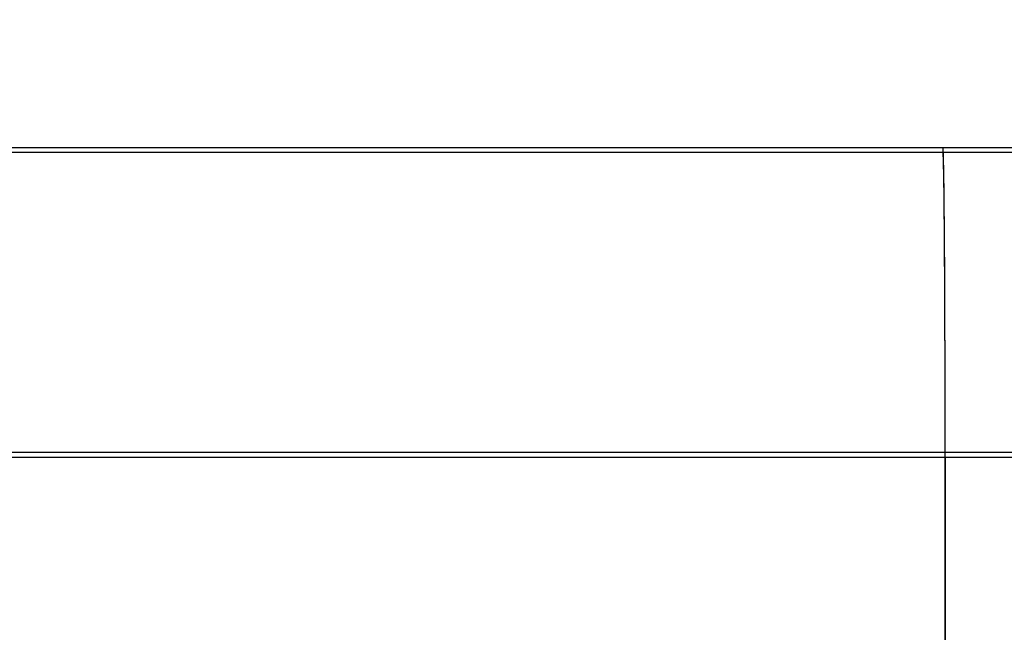
# Model space of a CAD drawing. Units: millimetres. Extents: x -2.9 to 8.9, y 2 to 15.4.
# Drawn here: x 6.7 to 6.8, y 5.4 to 5.4 of the extents above; entities that cross this region are included whole.
import ezdxf

# ---------------------------------------------------------------- set-up
doc = ezdxf.new("R2010")
doc.units = ezdxf.units.MM
doc.header["$PDSIZE"] = -1
doc.layers.add('DIASTASEIS', color=253, linetype='Continuous', lineweight=5)
doc.layers.add('Make2D$Visible$Curves', color=7, linetype='Continuous', true_color=0x000000)
doc.layers.add('Make2D$Visible$Tangents', color=7, linetype='Continuous', true_color=0x000000)
doc.styles.get("Standard").update_dxf_attribs({"font": 'ARIALN.TTF'})
doc.dimstyles.get("Standard").update_dxf_attribs({"dimtxt": 0.18, "dimasz": 0.15, "dimexe": 0.1, "dimexo": 0.3, "dimgap": 0.09, "dimtad": 0, "dimtih": 1, "dimtoh": 1, "dimzin": 0, "dimdsep": 46, "dimtxsty": 'Standard', "dimblk": 'OBLIQUE', "dimcen": 0.09, "dimadec": 0, "dimazin": 0, "dimtfac": 1, "dimtofl": 0, "dimtmove": 0, "dimatfit": 3, "dimldrblk": 'OBLIQUE', "dimfxl": 0.5, "dimfxlon": 1, "dimtolj": 1, "dimtzin": 0, "dimarcsym": 0})

# ---------------------------------------------------------------- blocks, each defined once
blk = doc.blocks.new('_Oblique')
at = {"color": 0, "linetype": 'ByBlock', "lineweight": -2}
blk.add_line((-0.5, -0.5), (0.5, 0.5), dxfattribs=at)
blk = doc.blocks.new('*D36')
at = {"layer": 'Defpoints', "color": 0}
for p in [(8.856625, 5.714914), (1.746504, 5.696604), (8.856625, 2.087768)]:
    blk.add_point(p, dxfattribs=at)
at = {"layer": 'DIASTASEIS', "color": 0, "lineweight": -2}
for p, q in [((1.746504, 2.587768), (1.746504, 1.987768)), ((8.856625, 2.587768), (8.856625, 1.987768)), ((1.746504, 2.087768), (5.020698, 2.087768)), ((8.856625, 2.087768), (5.582431, 2.087768))]:
    blk.add_line(p, q, dxfattribs=at)
at = {"layer": 'DIASTASEIS', "color": 0, "linetype": 'ByBlock', "lineweight": -2, "xscale": 0.15, "yscale": 0.15, "zscale": 0.15, "rotation": 180}
blk.add_blockref('_Oblique', (1.746504, 2.087768), dxfattribs=at)
at = {"layer": 'DIASTASEIS', "color": 0, "linetype": 'ByBlock', "lineweight": -2, "xscale": 0.15, "yscale": 0.15, "zscale": 0.15}
blk.add_blockref('_Oblique', (8.856625, 2.087768), dxfattribs=at)
at = {"layer": 'DIASTASEIS', "color": 0, "insert": (5.301564, 2.087768), "char_height": 0.18, "attachment_point": 5}
blk.add_mtext('\\A1;7.10', dxfattribs=at)
blk = doc.blocks.new('KATOPSH_S203')
at = {"layer": 'Make2D$Visible$Curves', "color": 0, "lineweight": -3}
for points in [[(-49803.699622, -5368.19944), (-49803.822354, -5368.19944), (-49803.945086, -5368.19944)], [(-49803.699621, -5368.19944), (-49803.699622, -5368.19944), (-49803.699622, -5368.19944)]]:
    blk.add_open_spline(points, degree=2, dxfattribs=at)
blk.add_open_spline([(-49803.699585, -5368.20444), (-49803.699585, -5368.204293), (-49803.699585, -5368.204142), (-49803.699585, -5368.203839), (-49803.699585, -5368.203685), (-49803.699586, -5368.203375), (-49803.699586, -5368.20322), (-49803.699587, -5368.202986), (-49803.699587, -5368.202909), (-49803.699587, -5368.202754), (-49803.699587, -5368.202676), (-49803.699588, -5368.202522), (-49803.699588, -5368.202446), (-49803.699589, -5368.202294), (-49803.699589, -5368.202218), (-49803.699589, -5368.202069), (-49803.69959, -5368.201994), (-49803.69959, -5368.201848), (-49803.699591, -5368.201775), (-49803.699591, -5368.201632), (-49803.699592, -5368.201562), (-49803.699592, -5368.201423), (-49803.699593, -5368.201355), (-49803.699594, -5368.201222), (-49803.699594, -5368.201156), (-49803.699595, -5368.201028), (-49803.699595, -5368.200965), (-49803.699596, -5368.200843), (-49803.699597, -5368.200784), (-49803.699598, -5368.200668), (-49803.699598, -5368.200612), (-49803.699599, -5368.200504), (-49803.6996, -5368.200451), (-49803.699601, -5368.20035), (-49803.699601, -5368.200302), (-49803.699602, -5368.200208), (-49803.699603, -5368.200163), (-49803.699604, -5368.200078), (-49803.699604, -5368.200037), (-49803.699605, -5368.19996), (-49803.699606, -5368.199923), (-49803.699607, -5368.199854), (-49803.699608, -5368.199821), (-49803.699609, -5368.19976), (-49803.699609, -5368.199732), (-49803.699611, -5368.199679), (-49803.699611, -5368.199655), (-49803.699613, -5368.199588), (-49803.699614, -5368.199552), (-49803.699616, -5368.199495), (-49803.699617, -5368.199474), (-49803.69962, -5368.199446), (-49803.699621, -5368.19944), (-49803.699622, -5368.19944)], degree=3, knots=[0, 0, 0, 0, 0.490247, 0.490247, 0.980494, 0.980494, 1.470741, 1.470741, 1.715865, 1.715865, 1.960989, 1.960989, 2.206112, 2.206112, 2.451236, 2.451236, 2.696359, 2.696359, 2.941483, 2.941483, 3.186607, 3.186607, 3.43173, 3.43173, 3.676854, 3.676854, 3.921977, 3.921977, 4.167101, 4.167101, 4.412224, 4.412224, 4.657348, 4.657348, 4.902472, 4.902472, 5.147595, 5.147595, 5.392719, 5.392719, 5.637842, 5.637842, 5.882966, 5.882966, 6.128089, 6.128089, 6.373213, 6.373213, 6.86346, 6.86346, 7.353707, 7.353707, 7.843954, 7.843954, 7.843954, 7.843954], dxfattribs=at)
blk.add_rational_spline([(-49803.610255, -5368.19944), (-49803.610255, -5368.19944), (-49803.699621, -5368.19944)], [1, 0.709590489191, 0.999997069558], degree=2, dxfattribs=at)
at = {"layer": 'Make2D$Visible$Tangents', "color": 0, "lineweight": -3}
for points in [[(-49803.699585, -5368.20444), (-49803.822318, -5368.20444), (-49803.94505, -5368.20444)], [(-49803.699585, -5368.20444), (-49803.699585, -5368.20844), (-49803.699585, -5368.21244)]]:
    blk.add_open_spline(points, degree=2, dxfattribs=at)
blk.add_rational_spline([(-49803.605255, -5368.20444), (-49803.605255, -5368.20444), (-49803.699585, -5368.20444)], [1, 0.709595592322, 1], degree=2, dxfattribs=at)
blk = doc.blocks.new('KATOPSHS203')
at = {"layer": 'Make2D$Visible$Curves', "color": 0, "lineweight": -3}
for points in [[(6.760801, 5.416683), (6.760801, 5.416893), (6.760801, 5.417104), (6.760801, 5.417314), (6.760801, 5.417525), (6.760801, 5.417735), (6.760801, 5.417946), (6.760801, 5.418156), (6.760801, 5.418367), (6.760801, 5.418578), (6.760801, 5.418788), (6.760801, 5.418999), (6.760801, 5.419209), (6.760801, 5.41942), (6.760801, 5.41963), (6.760801, 5.419841), (6.754341, 5.419841), (6.747882, 5.419841), (6.741422, 5.419841)], [(6.760765, 5.424841), (6.760765, 5.424841), (6.760765, 5.424841), (6.760765, 5.424841), (6.760765, 5.424841), (6.760765, 5.424841), (6.760765, 5.424841), (6.760765, 5.424841), (6.760765, 5.424841), (6.760765, 5.424841), (6.760765, 5.424841), (6.760765, 5.424841), (6.760765, 5.424841), (6.760765, 5.424841), (6.760765, 5.424841), (6.760765, 5.424841), (6.760765, 5.424841), (6.760765, 5.424841), (6.760765, 5.424841), (6.760764, 5.424841), (6.760764, 5.424841), (6.760764, 5.424841), (6.760764, 5.424841), (6.760764, 5.424841), (6.760764, 5.424841), (6.760764, 5.424841), (6.760764, 5.424841), (6.760764, 5.424841), (6.760764, 5.424841), (6.760764, 5.424841), (6.760764, 5.424841), (6.760764, 5.424841), (6.760764, 5.424841), (6.760764, 5.424841), (6.760764, 5.424841), (6.760764, 5.424841), (6.760764, 5.424841), (6.760764, 5.424841), (6.760764, 5.424841), (6.754305, 5.424841), (6.747845, 5.424841), (6.741385, 5.424841)], [(6.795453, 5.424841), (6.791978, 5.424841), (6.788481, 5.424841), (6.784969, 5.424841), (6.781454, 5.424841), (6.777944, 5.424841), (6.774449, 5.424841), (6.770975, 5.424841), (6.767532, 5.424841), (6.764126, 5.424841), (6.760765, 5.424841)], [(6.764349, 5.419841), (6.760801, 5.419841), (6.760801, 5.419848), (6.760801, 5.419856), (6.760801, 5.419863), (6.760801, 5.419871), (6.760801, 5.419878), (6.760801, 5.419885), (6.760801, 5.419893), (6.760801, 5.4199), (6.760801, 5.419908), (6.760801, 5.419915), (6.760801, 5.419923), (6.760801, 5.41993), (6.760801, 5.419938), (6.760801, 5.419946), (6.760801, 5.419953), (6.760801, 5.419961), (6.760801, 5.419968), (6.760801, 5.419976), (6.760801, 5.419983), (6.760801, 5.419991), (6.760801, 5.419998), (6.760801, 5.420006), (6.760801, 5.420013), (6.760801, 5.420021), (6.760801, 5.420029), (6.760801, 5.420036), (6.760801, 5.420044), (6.760801, 5.420051), (6.760801, 5.420059), (6.760801, 5.420066), (6.760801, 5.420074), (6.760801, 5.420082), (6.760801, 5.420089), (6.760801, 5.420097), (6.760801, 5.420104), (6.760801, 5.420112), (6.760801, 5.42012), (6.760801, 5.420127), (6.760801, 5.420135), (6.760801, 5.420142), (6.760801, 5.42015), (6.760801, 5.420158), (6.760801, 5.420165), (6.760801, 5.420173), (6.760801, 5.420181), (6.760801, 5.420188), (6.760801, 5.420196), (6.760801, 5.420204), (6.760801, 5.420211), (6.760801, 5.420219), (6.760801, 5.420227), (6.760801, 5.420234), (6.760801, 5.420242), (6.760801, 5.42025), (6.760801, 5.420257), (6.760801, 5.420265), (6.760801, 5.420273), (6.760801, 5.42028), (6.760801, 5.420288), (6.760801, 5.420296), (6.760801, 5.420303), (6.760801, 5.420311), (6.760801, 5.420319), (6.760801, 5.420327), (6.760801, 5.420334), (6.760801, 5.420342), (6.760801, 5.42035), (6.760801, 5.420357), (6.760801, 5.420365), (6.760801, 5.420373), (6.760801, 5.420381), (6.760801, 5.420388), (6.760801, 5.420396), (6.760801, 5.420404), (6.760801, 5.420411), (6.760801, 5.420419), (6.760801, 5.420427), (6.760801, 5.420435), (6.760801, 5.420442), (6.760801, 5.42045), (6.760801, 5.420458), (6.760801, 5.420466), (6.760801, 5.420473), (6.760801, 5.420481), (6.760801, 5.420489), (6.760801, 5.420497), (6.760801, 5.420505), (6.760801, 5.420512), (6.760801, 5.42052), (6.760801, 5.420528), (6.760801, 5.420536), (6.760801, 5.420543), (6.760801, 5.420551), (6.760801, 5.420559), (6.760801, 5.420567), (6.760801, 5.420575), (6.760801, 5.420582), (6.760801, 5.42059), (6.760801, 5.420598), (6.760801, 5.420606), (6.760801, 5.420614), (6.760801, 5.420621), (6.760801, 5.420629), (6.760801, 5.420637), (6.760801, 5.420645), (6.760801, 5.420653), (6.760801, 5.42066), (6.760801, 5.420668), (6.760801, 5.420676), (6.760801, 5.420684), (6.760801, 5.420692), (6.760801, 5.4207), (6.760801, 5.420707), (6.760801, 5.420715), (6.760801, 5.420723), (6.7608, 5.420731), (6.7608, 5.420739), (6.7608, 5.420747), (6.7608, 5.420754), (6.7608, 5.420762), (6.7608, 5.42077), (6.7608, 5.420778), (6.7608, 5.420786), (6.7608, 5.420794), (6.7608, 5.420801), (6.7608, 5.420809), (6.7608, 5.420817), (6.7608, 5.420825), (6.7608, 5.420833), (6.7608, 5.420841), (6.7608, 5.420849), (6.7608, 5.420856), (6.7608, 5.420864), (6.7608, 5.420872), (6.7608, 5.42088), (6.7608, 5.420888), (6.7608, 5.420896), (6.7608, 5.420904), (6.7608, 5.420911), (6.7608, 5.420919), (6.7608, 5.420927), (6.7608, 5.420935), (6.7608, 5.420943), (6.7608, 5.420951), (6.7608, 5.420959), (6.7608, 5.420966), (6.7608, 5.420974), (6.7608, 5.420982), (6.7608, 5.42099), (6.7608, 5.420998), (6.7608, 5.421006), (6.7608, 5.421014), (6.7608, 5.421022), (6.7608, 5.421029), (6.7608, 5.421037), (6.7608, 5.421045), (6.7608, 5.421053), (6.7608, 5.421061), (6.7608, 5.421069), (6.7608, 5.421077), (6.7608, 5.421085), (6.7608, 5.421092), (6.7608, 5.4211), (6.7608, 5.421108), (6.7608, 5.421116), (6.7608, 5.421124), (6.7608, 5.421132), (6.7608, 5.42114), (6.7608, 5.421148), (6.7608, 5.421155), (6.7608, 5.421163), (6.7608, 5.421171), (6.7608, 5.421179), (6.7608, 5.421187), (6.7608, 5.421195), (6.7608, 5.421203), (6.7608, 5.421211), (6.7608, 5.421218), (6.7608, 5.421226), (6.7608, 5.421234), (6.7608, 5.421242), (6.7608, 5.42125), (6.7608, 5.421258), (6.7608, 5.421266), (6.7608, 5.421274), (6.7608, 5.421281), (6.7608, 5.421289), (6.760799, 5.421297), (6.760799, 5.421305), (6.760799, 5.421313), (6.760799, 5.421321), (6.760799, 5.421329), (6.760799, 5.421336), (6.760799, 5.421344), (6.760799, 5.421352), (6.760799, 5.42136), (6.760799, 5.421368), (6.760799, 5.421376), (6.760799, 5.421384), (6.760799, 5.421391), (6.760799, 5.421399), (6.760799, 5.421407), (6.760799, 5.421415), (6.760799, 5.421423), (6.760799, 5.421431), (6.760799, 5.421439), (6.760799, 5.421446), (6.760799, 5.421454), (6.760799, 5.421462), (6.760799, 5.42147), (6.760799, 5.421478), (6.760799, 5.421486), (6.760799, 5.421494), (6.760799, 5.421501), (6.760799, 5.421509), (6.760799, 5.421517), (6.760799, 5.421525), (6.760799, 5.421533), (6.760799, 5.421541), (6.760799, 5.421548), (6.760799, 5.421556), (6.760799, 5.421564), (6.760799, 5.421572), (6.760799, 5.42158), (6.760799, 5.421587), (6.760799, 5.421595), (6.760799, 5.421603), (6.760799, 5.421611), (6.760799, 5.421619), (6.760799, 5.421627), (6.760799, 5.421634), (6.760799, 5.421642), (6.760799, 5.42165), (6.760799, 5.421658), (6.760799, 5.421666), (6.760799, 5.421673), (6.760798, 5.421681), (6.760798, 5.421689), (6.760798, 5.421697), (6.760798, 5.421704), (6.760798, 5.421712), (6.760798, 5.42172), (6.760798, 5.421728), (6.760798, 5.421736), (6.760798, 5.421743), (6.760798, 5.421751), (6.760798, 5.421759), (6.760798, 5.421767), (6.760798, 5.421774), (6.760798, 5.421782), (6.760798, 5.42179), (6.760798, 5.421798), (6.760798, 5.421805), (6.760798, 5.421813), (6.760798, 5.421821), (6.760798, 5.421829), (6.760798, 5.421836), (6.760798, 5.421844), (6.760798, 5.421852), (6.760798, 5.42186), (6.760798, 5.421867), (6.760798, 5.421875), (6.760798, 5.421883), (6.760798, 5.42189), (6.760798, 5.421898), (6.760798, 5.421906), (6.760798, 5.421914), (6.760798, 5.421921), (6.760798, 5.421929), (6.760798, 5.421937), (6.760798, 5.421944), (6.760798, 5.421952), (6.760798, 5.42196), (6.760798, 5.421967), (6.760798, 5.421975), (6.760798, 5.421983), (6.760798, 5.42199), (6.760797, 5.421998), (6.760797, 5.422006), (6.760797, 5.422013), (6.760797, 5.422021), (6.760797, 5.422029), (6.760797, 5.422036), (6.760797, 5.422044), (6.760797, 5.422052), (6.760797, 5.422059), (6.760797, 5.422067), (6.760797, 5.422074), (6.760797, 5.422082), (6.760797, 5.42209), (6.760797, 5.422097), (6.760797, 5.422105), (6.760797, 5.422112), (6.760797, 5.42212), (6.760797, 5.422128), (6.760797, 5.422135), (6.760797, 5.422143), (6.760797, 5.42215), (6.760797, 5.422158), (6.760797, 5.422166), (6.760797, 5.422173), (6.760797, 5.422181), (6.760797, 5.422188), (6.760797, 5.422196), (6.760797, 5.422203), (6.760797, 5.422211), (6.760797, 5.422218), (6.760797, 5.422226), (6.760797, 5.422233), (6.760797, 5.422241), (6.760797, 5.422248), (6.760796, 5.422256), (6.760796, 5.422263), (6.760796, 5.422271), (6.760796, 5.422278), (6.760796, 5.422286), (6.760796, 5.422293), (6.760796, 5.422301), (6.760796, 5.422308), (6.760796, 5.422316), (6.760796, 5.422323), (6.760796, 5.422331), (6.760796, 5.422338), (6.760796, 5.422346), (6.760796, 5.422353), (6.760796, 5.42236), (6.760796, 5.422368), (6.760796, 5.422375), (6.760796, 5.422383), (6.760796, 5.42239), (6.760796, 5.422397), (6.760796, 5.422405), (6.760796, 5.422412), (6.760796, 5.42242), (6.760796, 5.422427), (6.760796, 5.422434), (6.760796, 5.422442), (6.760796, 5.422449), (6.760796, 5.422456), (6.760796, 5.422464), (6.760796, 5.422471), (6.760796, 5.422478), (6.760795, 5.422486), (6.760795, 5.422493), (6.760795, 5.4225), (6.760795, 5.422508), (6.760795, 5.422515), (6.760795, 5.422522), (6.760795, 5.42253), (6.760795, 5.422537), (6.760795, 5.422544), (6.760795, 5.422551), (6.760795, 5.422559), (6.760795, 5.422566), (6.760795, 5.422573), (6.760795, 5.42258), (6.760795, 5.422588), (6.760795, 5.422595), (6.760795, 5.422602), (6.760795, 5.422609), (6.760795, 5.422616), (6.760795, 5.422624), (6.760795, 5.422631), (6.760795, 5.422638), (6.760795, 5.422645), (6.760795, 5.422652), (6.760795, 5.422659), (6.760795, 5.422667), (6.760795, 5.422674), (6.760795, 5.422681), (6.760795, 5.422688), (6.760794, 5.422695), (6.760794, 5.422702), (6.760794, 5.422709), (6.760794, 5.422716), (6.760794, 5.422724), (6.760794, 5.422731), (6.760794, 5.422738), (6.760794, 5.422745), (6.760794, 5.422752), (6.760794, 5.422759), (6.760794, 5.422766), (6.760794, 5.422773), (6.760794, 5.42278), (6.760794, 5.422787), (6.760794, 5.422794), (6.760794, 5.422801), (6.760794, 5.422808), (6.760794, 5.422815), (6.760794, 5.422822), (6.760794, 5.422829), (6.760794, 5.422836), (6.760794, 5.422843), (6.760794, 5.42285), (6.760794, 5.422857), (6.760794, 5.422864), (6.760794, 5.422871), (6.760793, 5.422878), (6.760793, 5.422884), (6.760793, 5.422891), (6.760793, 5.422898), (6.760793, 5.422905), (6.760793, 5.422912), (6.760793, 5.422919), (6.760793, 5.422926), (6.760793, 5.422933), (6.760793, 5.422939), (6.760793, 5.422946), (6.760793, 5.422953), (6.760793, 5.42296), (6.760793, 5.422967), (6.760793, 5.422974), (6.760793, 5.42298), (6.760793, 5.422987), (6.760793, 5.422994), (6.760793, 5.423001), (6.760793, 5.423007), (6.760793, 5.423014), (6.760793, 5.423021), (6.760793, 5.423028), (6.760793, 5.423034), (6.760793, 5.423041), (6.760792, 5.423048), (6.760792, 5.423054), (6.760792, 5.423061), (6.760792, 5.423068), (6.760792, 5.423074), (6.760792, 5.423081), (6.760792, 5.423088), (6.760792, 5.423094), (6.760792, 5.423101), (6.760792, 5.423108), (6.760792, 5.423114), (6.760792, 5.423121), (6.760792, 5.423127), (6.760792, 5.423134), (6.760792, 5.42314), (6.760792, 5.423147), (6.760792, 5.423154), (6.760792, 5.42316), (6.760792, 5.423167), (6.760792, 5.423173), (6.760792, 5.42318), (6.760792, 5.423186), (6.760792, 5.423193), (6.760792, 5.423199), (6.760791, 5.423206), (6.760791, 5.423212), (6.760791, 5.423218), (6.760791, 5.423225), (6.760791, 5.423231), (6.760791, 5.423238), (6.760791, 5.423244), (6.760791, 5.42325), (6.760791, 5.423257), (6.760791, 5.423263), (6.760791, 5.42327), (6.760791, 5.423276), (6.760791, 5.423282), (6.760791, 5.423289), (6.760791, 5.423295), (6.760791, 5.423301), (6.760791, 5.423308), (6.760791, 5.423314), (6.760791, 5.42332), (6.760791, 5.423326), (6.760791, 5.423333), (6.760791, 5.423339), (6.760791, 5.423345), (6.76079, 5.423351), (6.76079, 5.423358), (6.76079, 5.423364), (6.76079, 5.42337), (6.76079, 5.423376), (6.76079, 5.423382), (6.76079, 5.423389), (6.76079, 5.423395), (6.76079, 5.423401), (6.76079, 5.423407), (6.76079, 5.423413), (6.76079, 5.423419), (6.76079, 5.423425), (6.76079, 5.423431), (6.76079, 5.423437), (6.76079, 5.423444), (6.76079, 5.42345), (6.76079, 5.423456), (6.76079, 5.423462), (6.76079, 5.423468), (6.76079, 5.423474), (6.760789, 5.42348), (6.760789, 5.423486), (6.760789, 5.423492), (6.760789, 5.423498), (6.760789, 5.423504), (6.760789, 5.423509), (6.760789, 5.423515), (6.760789, 5.423521), (6.760789, 5.423527), (6.760789, 5.423533), (6.760789, 5.423539), (6.760789, 5.423545), (6.760789, 5.423551), (6.760789, 5.423557), (6.760789, 5.423562), (6.760789, 5.423568), (6.760789, 5.423574), (6.760789, 5.42358), (6.760789, 5.423586), (6.760789, 5.423591), (6.760789, 5.423597), (6.760788, 5.423603), (6.760788, 5.423609), (6.760788, 5.423614), (6.760788, 5.42362), (6.760788, 5.423626), (6.760788, 5.423632), (6.760788, 5.423637), (6.760788, 5.423643), (6.760788, 5.423649), (6.760788, 5.423654), (6.760788, 5.42366), (6.760788, 5.423665), (6.760788, 5.423671), (6.760788, 5.423677), (6.760788, 5.423682), (6.760788, 5.423688), (6.760788, 5.423693), (6.760788, 5.423699), (6.760788, 5.423705), (6.760788, 5.42371), (6.760787, 5.423716), (6.760787, 5.423721), (6.760787, 5.423727), (6.760787, 5.423732), (6.760787, 5.423737), (6.760787, 5.423743), (6.760787, 5.423748), (6.760787, 5.423754), (6.760787, 5.423759), (6.760787, 5.423765), (6.760787, 5.42377), (6.760787, 5.423775), (6.760787, 5.423781), (6.760787, 5.423786), (6.760787, 5.423791), (6.760787, 5.423797), (6.760787, 5.423802), (6.760787, 5.423807), (6.760787, 5.423813), (6.760787, 5.423818), (6.760786, 5.423823), (6.760786, 5.423828), (6.760786, 5.423834), (6.760786, 5.423839), (6.760786, 5.423844), (6.760786, 5.423849), (6.760786, 5.423855), (6.760786, 5.42386), (6.760786, 5.423865), (6.760786, 5.42387), (6.760786, 5.423875), (6.760786, 5.42388), (6.760786, 5.423885), (6.760786, 5.423891), (6.760786, 5.423896), (6.760786, 5.423901), (6.760786, 5.423906), (6.760786, 5.423911), (6.760786, 5.423916), (6.760786, 5.423921), (6.760785, 5.423926), (6.760785, 5.423931), (6.760785, 5.423936), (6.760785, 5.423941), (6.760785, 5.423946), (6.760785, 5.423951), (6.760785, 5.423956), (6.760785, 5.423961), (6.760785, 5.423965), (6.760785, 5.42397), (6.760785, 5.423975), (6.760785, 5.42398), (6.760785, 5.423985), (6.760785, 5.42399), (6.760785, 5.423995), (6.760785, 5.423999), (6.760785, 5.424004), (6.760785, 5.424009), (6.760785, 5.424014), (6.760784, 5.424019), (6.760784, 5.424023), (6.760784, 5.424028), (6.760784, 5.424033), (6.760784, 5.424037), (6.760784, 5.424042), (6.760784, 5.424047), (6.760784, 5.424051), (6.760784, 5.424056), (6.760784, 5.424061), (6.760784, 5.424065), (6.760784, 5.42407), (6.760784, 5.424075), (6.760784, 5.424079), (6.760784, 5.424084), (6.760784, 5.424088), (6.760784, 5.424093), (6.760784, 5.424097), (6.760783, 5.424102), (6.760783, 5.424106), (6.760783, 5.424111), (6.760783, 5.424115), (6.760783, 5.42412), (6.760783, 5.424124), (6.760783, 5.424129), (6.760783, 5.424133), (6.760783, 5.424138), (6.760783, 5.424142), (6.760783, 5.424146), (6.760783, 5.424151), (6.760783, 5.424155), (6.760783, 5.424159), (6.760783, 5.424164), (6.760783, 5.424168), (6.760783, 5.424172), (6.760783, 5.424177), (6.760783, 5.424181), (6.760782, 5.424185), (6.760782, 5.424189), (6.760782, 5.424194), (6.760782, 5.424198), (6.760782, 5.424202), (6.760782, 5.424206), (6.760782, 5.42421), (6.760782, 5.424214), (6.760782, 5.424219), (6.760782, 5.424223), (6.760782, 5.424227), (6.760782, 5.424231), (6.760782, 5.424235), (6.760782, 5.424239), (6.760782, 5.424243), (6.760782, 5.424247), (6.760782, 5.424251), (6.760782, 5.424255), (6.760781, 5.424259), (6.760781, 5.424263), (6.760781, 5.424267), (6.760781, 5.424271), (6.760781, 5.424275), (6.760781, 5.424279), (6.760781, 5.424283), (6.760781, 5.424287), (6.760781, 5.424291), (6.760781, 5.424295), (6.760781, 5.424299), (6.760781, 5.424302), (6.760781, 5.424306), (6.760781, 5.42431), (6.760781, 5.424314), (6.760781, 5.424318), (6.760781, 5.424322), (6.760781, 5.424325), (6.76078, 5.424329), (6.76078, 5.424333), (6.76078, 5.424337), (6.76078, 5.42434), (6.76078, 5.424344), (6.76078, 5.424348), (6.76078, 5.424351), (6.76078, 5.424355), (6.76078, 5.424359), (6.76078, 5.424362), (6.76078, 5.424366), (6.76078, 5.424369), (6.76078, 5.424373), (6.76078, 5.424377), (6.76078, 5.42438), (6.76078, 5.424384), (6.76078, 5.424387), (6.76078, 5.424391), (6.760779, 5.424394), (6.760779, 5.424398), (6.760779, 5.424401), (6.760779, 5.424405), (6.760779, 5.424408), (6.760779, 5.424412), (6.760779, 5.424415), (6.760779, 5.424418), (6.760779, 5.424422), (6.760779, 5.424425), (6.760779, 5.424428), (6.760779, 5.424432), (6.760779, 5.424435), (6.760779, 5.424438), (6.760779, 5.424442), (6.760779, 5.424445), (6.760779, 5.424448), (6.760778, 5.424452), (6.760778, 5.424455), (6.760778, 5.424458), (6.760778, 5.424461), (6.760778, 5.424464), (6.760778, 5.424468), (6.760778, 5.424471), (6.760778, 5.424474), (6.760778, 5.424477), (6.760778, 5.42448), (6.760778, 5.424483), (6.760778, 5.424487), (6.760778, 5.42449), (6.760778, 5.424493), (6.760778, 5.424496), (6.760778, 5.424499), (6.760778, 5.424502), (6.760778, 5.424505), (6.760777, 5.424508), (6.760777, 5.424511), (6.760777, 5.424514), (6.760777, 5.424517), (6.760777, 5.42452), (6.760777, 5.424523), (6.760777, 5.424526), (6.760777, 5.424529), (6.760777, 5.424531), (6.760777, 5.424534), (6.760777, 5.424537), (6.760777, 5.42454), (6.760777, 5.424543), (6.760777, 5.424546), (6.760777, 5.424548), (6.760777, 5.424551), (6.760777, 5.424554), (6.760776, 5.424557), (6.760776, 5.42456), (6.760776, 5.424562), (6.760776, 5.424565), (6.760776, 5.424568), (6.760776, 5.42457), (6.760776, 5.424573), (6.760776, 5.424576), (6.760776, 5.424578), (6.760776, 5.424581), (6.760776, 5.424584), (6.760776, 5.424586), (6.760776, 5.424589), (6.760776, 5.424592), (6.760776, 5.424594), (6.760776, 5.424597), (6.760776, 5.424599), (6.760775, 5.424602), (6.760775, 5.424604), (6.760775, 5.424607), (6.760775, 5.424609), (6.760775, 5.424612), (6.760775, 5.424614), (6.760775, 5.424617), (6.760775, 5.424619), (6.760775, 5.424621), (6.760775, 5.424624), (6.760775, 5.424626), (6.760775, 5.424629), (6.760775, 5.424631), (6.760775, 5.424633), (6.760775, 5.424636), (6.760775, 5.424638), (6.760775, 5.42464), (6.760774, 5.424643), (6.760774, 5.424645), (6.760774, 5.424647), (6.760774, 5.424649), (6.760774, 5.424652), (6.760774, 5.424654), (6.760774, 5.424656), (6.760774, 5.424658), (6.760774, 5.42466), (6.760774, 5.424663), (6.760774, 5.424665), (6.760774, 5.424667), (6.760774, 5.424669), (6.760774, 5.424671), (6.760774, 5.424673), (6.760774, 5.424675), (6.760774, 5.424677), (6.760773, 5.424679), (6.760773, 5.424681), (6.760773, 5.424683), (6.760773, 5.424685), (6.760773, 5.424687), (6.760773, 5.424689), (6.760773, 5.424691), (6.760773, 5.424693), (6.760773, 5.424695), (6.760773, 5.424697), (6.760773, 5.424699), (6.760773, 5.424701), (6.760773, 5.424703), (6.760773, 5.424705), (6.760773, 5.424707), (6.760773, 5.424709), (6.760773, 5.42471), (6.760772, 5.424712), (6.760772, 5.424714), (6.760772, 5.424716), (6.760772, 5.424718), (6.760772, 5.424719), (6.760772, 5.424721), (6.760772, 5.424723), (6.760772, 5.424725), (6.760772, 5.424726), (6.760772, 5.424728), (6.760772, 5.42473), (6.760772, 5.424731), (6.760772, 5.424733), (6.760772, 5.424735), (6.760772, 5.424736), (6.760772, 5.424738), (6.760772, 5.42474), (6.760772, 5.424741), (6.760771, 5.424743), (6.760771, 5.424744), (6.760771, 5.424746), (6.760771, 5.424747), (6.760771, 5.424749), (6.760771, 5.424751), (6.760771, 5.424752), (6.760771, 5.424754), (6.760771, 5.424755), (6.760771, 5.424756), (6.760771, 5.424758), (6.760771, 5.424759), (6.760771, 5.424761), (6.760771, 5.424762), (6.760771, 5.424764), (6.760771, 5.424765), (6.760771, 5.424766), (6.76077, 5.424768), (6.76077, 5.424769), (6.76077, 5.42477), (6.76077, 5.424772), (6.76077, 5.424773), (6.76077, 5.424774), (6.76077, 5.424776), (6.76077, 5.424777), (6.76077, 5.424778), (6.76077, 5.424779), (6.76077, 5.424781), (6.76077, 5.424782), (6.76077, 5.424783), (6.76077, 5.424784), (6.76077, 5.424785), (6.76077, 5.424786), (6.76077, 5.424788), (6.760769, 5.424789), (6.760769, 5.42479), (6.760769, 5.424791), (6.760769, 5.424792), (6.760769, 5.424793), (6.760769, 5.424794), (6.760769, 5.424795), (6.760769, 5.424796), (6.760769, 5.424797), (6.760769, 5.424798), (6.760769, 5.424799), (6.760769, 5.4248), (6.760769, 5.424801), (6.760769, 5.424802), (6.760769, 5.424803), (6.760769, 5.424804), (6.760769, 5.424805), (6.760768, 5.424806), (6.760768, 5.424807), (6.760768, 5.424808), (6.760768, 5.424809), (6.760768, 5.42481), (6.760768, 5.424811), (6.760768, 5.424811), (6.760768, 5.424812), (6.760768, 5.424813), (6.760768, 5.424814), (6.760768, 5.424815), (6.760768, 5.424815), (6.760768, 5.424816), (6.760768, 5.424817), (6.760768, 5.424818), (6.760768, 5.424818), (6.760768, 5.424819), (6.760768, 5.42482), (6.760767, 5.424821), (6.760767, 5.424821), (6.760767, 5.424822), (6.760767, 5.424823), (6.760767, 5.424823), (6.760767, 5.424824), (6.760767, 5.424825), (6.760767, 5.424825), (6.760767, 5.424826), (6.760767, 5.424826), (6.760767, 5.424827), (6.760767, 5.424827), (6.760767, 5.424828), (6.760767, 5.424829), (6.760767, 5.424829), (6.760767, 5.42483), (6.760767, 5.42483), (6.760766, 5.424831), (6.760766, 5.424831), (6.760766, 5.424832), (6.760766, 5.424832), (6.760766, 5.424832), (6.760766, 5.424833), (6.760766, 5.424833), (6.760766, 5.424834), (6.760766, 5.424834), (6.760766, 5.424834), (6.760766, 5.424835), (6.760766, 5.424835), (6.760766, 5.424836), (6.760766, 5.424836), (6.760766, 5.424836), (6.760766, 5.424837), (6.760766, 5.424837), (6.760766, 5.424837), (6.760765, 5.424837), (6.760765, 5.424838), (6.760765, 5.424838), (6.760765, 5.424838), (6.760765, 5.424838), (6.760765, 5.424839), (6.760765, 5.424839), (6.760765, 5.424839), (6.760765, 5.424839), (6.760765, 5.424839), (6.760765, 5.42484), (6.760765, 5.42484), (6.760765, 5.42484), (6.760765, 5.42484), (6.760765, 5.42484), (6.760765, 5.42484), (6.760765, 5.42484), (6.760765, 5.42484), (6.760764, 5.42484), (6.760764, 5.424841), (6.760764, 5.424841), (6.760764, 5.424841), (6.760764, 5.424841), (6.760764, 5.424841), (6.760764, 5.424841)]]:
    blk.add_lwpolyline(points, dxfattribs=at)
at = {"color": 0}
blk.add_blockref('KATOPSH_S203', (49810.460386, 5373.624204), dxfattribs=at)

msp = doc.modelspace()

# ---------------------------------------------------------------- block references
msp.add_blockref('KATOPSHS203', (0, 0))

# ---------------------------------------------------------------- dimensions: what is measured, and where the dimension line sits
at = {"layer": 'DIASTASEIS'}
dim = msp.add_linear_dim(base=(8.856625, 2.087768), p1=(1.746504, 5.696604), p2=(8.856625, 5.714914), dimstyle='Standard', override={"dimrnd": 0.05}, dxfattribs=at)
dim.commit()
dim.dimension.update_dxf_attribs({"geometry": '*D36', "text_midpoint": (5.301564, 2.087768), "dimtype": 160})

doc.saveas('drawing.dxf')
